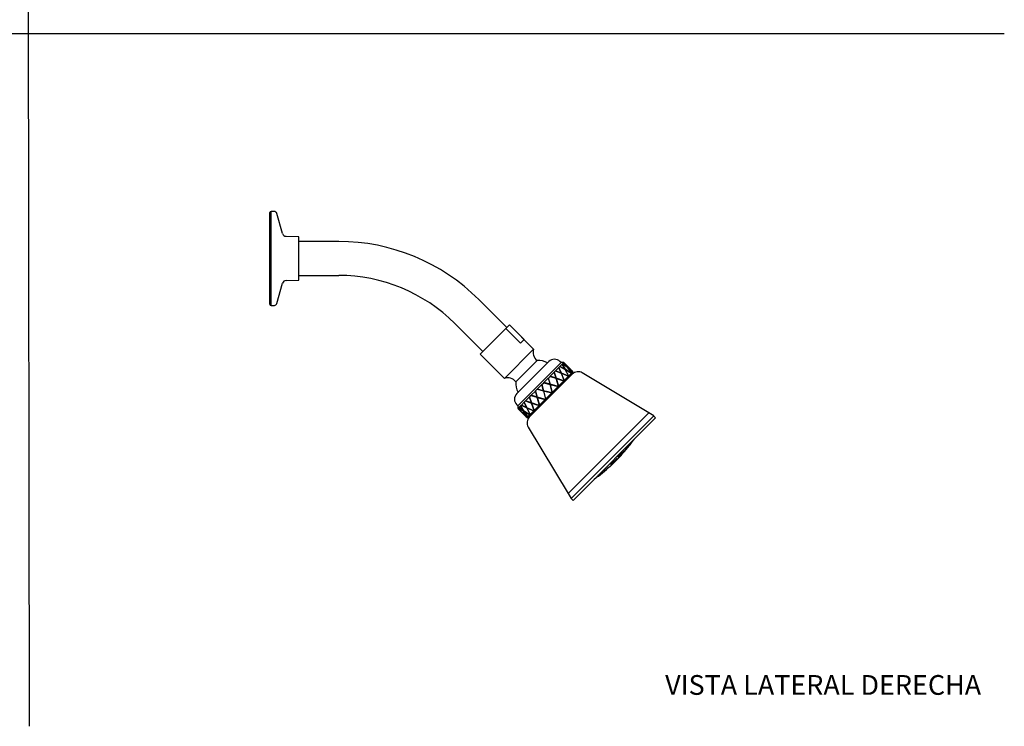
# Model space of a CAD drawing. Units: millimetres. Extents: x 0 to 594, y 0 to 421.
# Drawn here: x 295 to 594, y 0 to 214 of the extents above; entities that cross this region are included whole.
import ezdxf
from ezdxf.enums import TextEntityAlignment as Align
from ezdxf.lldxf.tags import DXFTag

# ---------------------------------------------------------------- set-up
doc = ezdxf.new("R2010")
doc.units = ezdxf.units.MM
for name, color, linetype in [('1-07-0001', 7, 'Continuous'), ('1-07-0002', 7, 'Continuous'), ('1-07-0041', 7, 'Continuous'), ('1-07-0042', 7, 'Continuous'), ('1-07-0072', 7, 'Continuous'), ('1-07-0143', 7, 'Continuous'), ('1-07-0144', 7, 'Continuous'), ('1-07-0201', 7, 'Continuous'), ('Default', 7, 'Continuous')]:
    doc.layers.add(name, color=color, linetype=linetype)
doc.styles.add('SEACAD_Arial', font='arial.ttf')
tags = doc.linetypes.add('HIDDEN2', pattern=[4.7625, 3.175, -1.5875]).pattern_tags.tags
tags[6:7] = [DXFTag(74, 4), DXFTag(75, 0), DXFTag(340, '0'), DXFTag(46, 0.0), DXFTag(50, 0.0), DXFTag(44, 0.0), DXFTag(45, 0.0)]
tags[4:5] = [DXFTag(74, 4), DXFTag(75, 0), DXFTag(340, '0'), DXFTag(46, 0.0), DXFTag(50, 0.0), DXFTag(44, 0.0), DXFTag(45, 0.0)]

# ---------------------------------------------------------------- blocks, each defined once
blk = doc.blocks.new('SE')
at = {"layer": '1-07-0001', "color": 7, "linetype": 'Continuous'}
for p, q in [((442.44, 120.52), (434.64, 112.73)), ((442.44, 120.52), (443.53, 121.62)), ((446.93, 116.03), (442.44, 120.52)), ((443.53, 121.62), (443.53, 121.62)), ((443.53, 121.62), (448.02, 117.13)), ((450.9, 114.25), (443.53, 121.62)), ((448.02, 117.13), (446.93, 116.03)), ((442.01, 105.36), (450.9, 114.25)), ((434.64, 112.73), (442.01, 105.36)), ((445.47, 104.33), (451.93, 110.79))]:
    blk.add_line(p, q, dxfattribs=at)
for centre, radius, start, end in [((453.92, 113.27), 3.17, 162.0032, 231.2587), ((452.15, 104.11), 6.69, 63.4593, 91.9127), ((442.99, 102.34), 3.18, 38.7413, 107.9968), ((452.15, 104.11), 6.69, 178.0873, 206.5407)]:
    blk.add_arc(centre, radius, start, end, dxfattribs=at)
at = {"layer": '1-07-0002', "color": 7, "linetype": 'Continuous'}
for p, q in [((455.52, 110.47), (445.79, 100.74)), ((459.23, 110.14), (446.12, 97.03)), ((457.13, 107.23), (457.55, 107.65)), ((457.54, 107.64), (457.57, 107.67)), ((457.55, 107.65), (457.58, 107.68)), ((457.55, 107.65), (459.3, 106.95)), ((459.27, 106.98), (457.57, 107.67)), ((457.58, 107.68), (458.54, 108.64)), ((459.28, 106.99), (457.58, 107.68)), ((458.53, 108.63), (458.55, 108.65)), ((458.54, 108.64), (458.56, 108.66)), ((458.54, 108.64), (459.28, 106.99)), ((459.3, 106.96), (458.55, 108.65)), ((458.56, 108.66), (458.87, 108.97)), ((459.32, 106.97), (458.56, 108.66)), ((458.86, 108.96), (458.88, 108.98)), ((458.87, 108.97), (458.89, 108.99)), ((458.87, 108.97), (460.46, 108.11)), ((460.42, 108.13), (458.88, 108.98)), ((458.89, 108.99), (459.54, 109.64)), ((460.44, 108.15), (458.89, 108.99)), ((459.23, 110.14), (458.9, 110.47)), ((460.04, 110.14), (459.23, 110.14)), ((460.46, 108.11), (459.53, 109.63)), ((459.54, 109.64), (459.55, 109.65)), ((459.54, 109.64), (460.44, 108.15)), ((459.55, 109.65), (459.73, 109.82)), ((460.47, 108.13), (459.55, 109.65)), ((459.73, 109.82), (459.74, 109.83)), ((459.73, 109.82), (461.13, 108.78)), ((459.74, 109.83), (460.01, 110.11)), ((461.1, 108.81), (459.74, 109.83)), ((460.01, 110.11), (460.04, 110.14)), ((460.01, 110.11), (461.1, 108.81)), ((460.01, 110.11), (460.01, 110.11)), ((461.13, 108.79), (460.01, 110.11)), ((460.04, 110.14), (460.23, 109.94)), ((460.27, 109.9), (460.04, 110.14)), ((460.18, 110), (460.04, 110.14)), ((462.26, 107.92), (460.24, 109.94)), ((460.42, 108.13), (460.44, 108.15)), ((460.46, 108.11), (460.47, 108.13)), ((462.39, 106.92), (460.46, 108.11)), ((460.46, 108.11), (461.53, 106.06)), ((462.41, 106.94), (460.47, 108.13)), ((460.48, 108.08), (460.49, 108.09)), ((461.54, 106.07), (460.48, 108.08)), ((461.55, 106.08), (460.49, 108.09)), ((460.49, 108.09), (462.4, 106.93)), ((461.08, 108.79), (461.1, 108.81)), ((461.11, 108.77), (461.13, 108.79)), ((462.81, 107.34), (461.13, 108.79)), ((461.13, 108.78), (462.44, 106.97)), ((461.14, 108.74), (461.16, 108.75)), ((462.45, 106.98), (461.16, 108.75)), ((461.16, 108.75), (462.81, 107.34)), ((462.25, 107.9), (462.82, 107.35)), ((462.82, 107.35), (462.31, 107.85)), ((462.82, 107.36), (462.32, 107.86)), ((462.82, 106.82), (449.44, 93.44)), ((453.99, 104.09), (455.34, 105.44)), ((455.34, 105.44), (455.37, 105.47)), ((455.34, 105.44), (455.37, 105.47)), ((455.34, 105.44), (455.87, 103.58)), ((455.37, 105.47), (455.87, 105.97)), ((455.91, 103.56), (455.37, 105.47)), ((455.91, 103.57), (455.37, 105.47)), ((455.86, 105.96), (455.89, 105.99)), ((455.87, 105.97), (455.9, 106)), ((455.87, 105.97), (457.73, 105.38)), ((457.7, 105.42), (455.89, 105.99)), ((455.9, 106), (457.11, 107.21)), ((457.71, 105.42), (455.9, 106)), ((457.1, 107.2), (457.12, 107.22)), ((457.11, 107.21), (457.13, 107.23)), ((457.11, 107.21), (457.71, 105.42)), ((457.75, 105.4), (457.12, 107.22)), ((457.75, 105.41), (457.13, 107.23)), ((457.7, 105.42), (457.71, 105.42)), ((457.73, 105.38), (458.45, 102.98)), ((457.75, 105.4), (457.75, 105.41)), ((460.09, 104.62), (457.75, 105.41)), ((460.08, 104.61), (457.75, 105.4)), ((457.76, 105.36), (457.77, 105.37)), ((458.47, 103), (457.76, 105.36)), ((458.48, 103.01), (457.77, 105.37)), ((457.77, 105.37), (460.07, 104.6)), ((459.27, 106.98), (459.28, 106.99)), ((459.3, 106.96), (459.32, 106.97)), ((461.46, 106), (459.3, 106.96)), ((459.3, 106.95), (460.16, 104.7)), ((461.48, 106.01), (459.32, 106.97)), ((459.32, 106.92), (459.33, 106.93)), ((460.18, 104.71), (459.32, 106.92)), ((460.19, 104.72), (459.33, 106.93)), ((459.33, 106.93), (461.46, 105.99)), ((460.09, 104.62), (460.16, 104.7)), ((460.15, 104.68), (460.18, 104.71)), ((460.16, 104.7), (460.19, 104.72)), ((460.19, 104.72), (461.46, 105.99)), ((461.44, 105.98), (461.46, 106)), ((461.46, 105.99), (461.48, 106.01)), ((461.48, 106.01), (461.53, 106.06)), ((461.52, 106.05), (461.54, 106.07)), ((461.53, 106.06), (461.55, 106.08)), ((461.59, 106.12), (462.4, 106.93)), ((462.4, 106.93), (462.41, 106.94)), ((462.41, 106.94), (462.44, 106.97)), ((462.44, 106.97), (462.45, 106.98)), ((462.54, 107.07), (462.81, 107.34)), ((462.81, 107.34), (462.82, 107.35)), ((462.81, 107.34), (462.81, 107.34)), ((462.82, 106.82), (462.82, 107.36)), ((462.82, 107.35), (462.82, 107.35)), ((451.46, 101.56), (451.98, 102.07)), ((451.98, 102.08), (452.01, 102.11)), ((451.98, 102.07), (452.01, 102.11)), ((451.98, 102.08), (453.91, 101.56)), ((451.98, 102.07), (453.91, 101.56)), ((452.01, 102.11), (453.4, 103.5)), ((453.9, 101.61), (452.01, 102.11)), ((453.4, 103.5), (453.43, 103.53)), ((453.4, 103.5), (453.43, 103.53)), ((453.4, 103.5), (453.9, 101.61)), ((453.43, 103.53), (453.96, 104.06)), ((453.66, 102.65), (453.43, 103.53)), ((453.94, 101.6), (453.43, 103.53)), ((453.63, 102.63), (453.9, 101.61)), ((453.95, 104.05), (453.99, 104.09)), ((453.96, 104.06), (453.99, 104.09)), ((453.96, 104.06), (455.88, 103.53)), ((455.87, 103.58), (453.99, 104.09)), ((455.87, 103.58), (453.99, 104.09)), ((455.87, 103.58), (455.87, 103.58)), ((455.88, 103.53), (456.52, 101.05)), ((455.91, 103.56), (455.91, 103.57)), ((458.36, 102.9), (455.91, 103.57)), ((458.36, 102.89), (455.91, 103.56)), ((456.55, 101.08), (455.92, 103.52)), ((456.56, 101.09), (455.92, 103.52)), ((455.92, 103.52), (455.92, 103.52)), ((455.92, 103.52), (458.33, 102.86)), ((456.56, 101.09), (458.33, 102.86)), ((458.33, 102.86), (458.36, 102.9)), ((458.33, 102.86), (458.36, 102.89)), ((458.36, 102.9), (458.45, 102.98)), ((458.44, 102.97), (458.47, 103)), ((458.45, 102.98), (458.48, 103.01)), ((458.48, 103.01), (460.07, 104.6)), ((460.06, 104.59), (460.08, 104.61)), ((460.07, 104.6), (460.09, 104.62)), ((448.46, 98.56), (449.59, 99.69)), ((449.59, 99.69), (449.62, 99.71)), ((449.59, 99.69), (450.2, 97.91)), ((449.6, 99.7), (449.63, 99.72)), ((449.6, 99.7), (450.21, 97.92)), ((449.62, 99.71), (450.08, 100.18)), ((450.24, 97.9), (449.62, 99.71)), ((450.08, 100.18), (450.12, 100.22)), ((450.08, 100.18), (451.97, 99.62)), ((450.09, 100.19), (450.13, 100.22)), ((450.09, 100.19), (451.97, 99.63)), ((450.12, 100.22), (451.43, 101.53)), ((451.95, 99.66), (450.12, 100.22)), ((451.43, 101.53), (451.46, 101.56)), ((451.43, 101.53), (451.46, 101.56)), ((451.43, 101.53), (451.96, 99.67)), ((451.43, 101.53), (451.95, 99.66)), ((452, 99.65), (451.46, 101.56)), ((451.96, 99.67), (451.95, 99.66)), ((451.97, 99.63), (452.68, 97.21)), ((451.97, 99.63), (451.97, 99.62)), ((451.97, 99.62), (452.67, 97.2)), ((454.46, 98.99), (452, 99.65)), ((452.01, 99.61), (454.43, 98.96)), ((452.7, 97.23), (452.01, 99.61)), ((452.01, 99.61), (452.01, 99.61)), ((452.01, 99.61), (454.42, 98.95)), ((452.7, 97.23), (454.42, 98.95)), ((453.9, 101.61), (453.9, 101.61)), ((453.91, 101.56), (454.55, 99.08)), ((453.91, 101.56), (453.91, 101.56)), ((453.91, 101.56), (454.54, 99.08)), ((456.43, 100.96), (453.94, 101.6)), ((453.95, 101.55), (454.97, 101.29)), ((454.58, 99.11), (453.95, 101.55)), ((453.95, 101.55), (453.95, 101.55)), ((453.95, 101.55), (456.4, 100.93)), ((454.42, 98.95), (454.46, 98.99)), ((454.43, 98.96), (454.46, 98.99)), ((454.46, 98.99), (454.54, 99.08)), ((454.54, 99.08), (454.58, 99.11)), ((454.55, 99.08), (454.58, 99.11)), ((454.58, 99.11), (456.4, 100.93)), ((456.43, 100.96), (454.92, 101.35)), ((456.4, 100.93), (456.43, 100.96)), ((456.4, 100.93), (456.43, 100.96)), ((456.43, 100.96), (456.52, 101.05)), ((456.52, 101.05), (456.56, 101.09)), ((456.52, 101.05), (456.55, 101.08)), ((445.79, 97.36), (446.12, 97.03)), ((446.12, 97.03), (446.12, 96.22)), ((446.12, 96.22), (446.12, 96.22)), ((446.12, 96.22), (446.26, 96.08)), ((446.19, 96.15), (447.37, 95.02)), ((446.24, 96.34), (446.25, 96.35)), ((446.24, 96.34), (447.34, 95.05)), ((446.25, 96.35), (446.37, 96.47)), ((447.37, 95.03), (446.25, 96.35)), ((447.34, 95.05), (446.26, 96.09)), ((446.32, 96.02), (448.35, 94)), ((446.37, 96.47), (446.38, 96.48)), ((446.37, 96.47), (447.82, 95.47)), ((446.38, 96.48), (446.89, 96.99)), ((447.8, 95.51), (446.38, 96.48)), ((446.39, 96.49), (447.84, 95.49)), ((446.89, 96.99), (446.9, 97)), ((446.89, 96.99), (447.8, 95.51)), ((446.9, 97), (447.16, 97.26)), ((446.9, 97), (447.81, 95.52)), ((447.83, 95.49), (446.9, 97)), ((447.16, 97.26), (447.18, 97.28)), ((447.16, 97.26), (448.79, 96.45)), ((447.18, 97.28), (448.03, 98.13)), ((447.18, 97.28), (447.2, 97.3)), ((447.18, 97.28), (448.81, 96.46)), ((448.77, 96.49), (447.18, 97.28)), ((448.03, 98.13), (448.06, 98.15)), ((448.03, 98.13), (448.77, 96.49)), ((448.05, 98.15), (448.07, 98.17)), ((448.05, 98.15), (448.79, 96.5)), ((448.06, 98.15), (448.44, 98.54)), ((448.81, 96.47), (448.06, 98.15)), ((448.44, 98.54), (448.46, 98.56)), ((448.44, 98.54), (450.21, 97.87)), ((448.45, 98.55), (448.48, 98.57)), ((448.45, 98.55), (450.23, 97.88)), ((450.2, 97.91), (448.46, 98.56)), ((448.79, 96.5), (448.77, 96.49)), ((448.81, 96.46), (448.79, 96.45)), ((448.79, 96.45), (449.84, 94.37)), ((450.99, 95.53), (448.81, 96.47)), ((448.81, 96.46), (449.85, 94.38)), ((448.84, 96.44), (448.83, 96.43)), ((449.85, 94.38), (448.83, 96.43)), ((448.83, 96.43), (450.97, 95.5)), ((448.84, 96.44), (450.98, 95.51)), ((450.21, 97.92), (450.2, 97.91)), ((450.23, 97.88), (450.21, 97.87)), ((450.21, 97.87), (451.06, 95.59)), ((450.23, 97.88), (451.07, 95.6)), ((452.59, 97.12), (450.24, 97.9)), ((450.26, 97.86), (450.25, 97.85)), ((451.08, 95.61), (450.25, 97.85)), ((450.25, 97.85), (452.56, 97.09)), ((450.26, 97.86), (452.57, 97.1)), ((451.08, 95.61), (452.56, 97.09)), ((452.56, 97.09), (452.59, 97.12)), ((452.57, 97.1), (452.6, 97.13)), ((452.59, 97.12), (452.67, 97.2)), ((452.67, 97.2), (452.7, 97.23)), ((452.68, 97.21), (452.71, 97.24)), ((449.08, 93.61), (447.37, 95.03)), ((447.37, 95.02), (448.2, 94.18)), ((448.2, 94.18), (447.4, 95)), ((447.4, 95), (449.07, 93.6)), ((447.81, 95.52), (447.8, 95.51)), ((447.84, 95.49), (447.82, 95.47)), ((447.82, 95.47), (449.1, 93.63)), ((449.79, 94.32), (447.83, 95.49)), ((447.87, 95.47), (447.85, 95.45)), ((449.11, 93.64), (447.85, 95.45)), ((447.85, 95.45), (449.77, 94.31)), ((447.87, 95.47), (449.79, 94.32)), ((448.4, 93.94), (448.91, 93.44)), ((448.91, 93.44), (448.92, 93.45)), ((448.91, 93.44), (449.44, 93.44)), ((449.07, 93.6), (449.08, 93.61)), ((449.08, 93.61), (449.1, 93.63)), ((449.1, 93.63), (449.11, 93.64)), ((449.11, 93.64), (449.74, 94.27)), ((449.77, 94.31), (449.79, 94.32)), ((449.79, 94.32), (449.84, 94.37)), ((449.79, 94.32), (449.81, 94.34)), ((449.84, 94.37), (449.85, 94.38)), ((449.85, 94.38), (450.97, 95.5)), ((449.85, 94.38), (449.87, 94.4)), ((450.97, 95.5), (450.99, 95.53)), ((450.98, 95.51), (451.01, 95.54)), ((450.99, 95.53), (451.06, 95.59)), ((451.06, 95.59), (451.08, 95.61)), ((451.07, 95.6), (451.1, 95.63))]:
    blk.add_line(p, q, dxfattribs=at)
for centre, start, end in [((457.21, 108.78), 45, 135), ((447.48, 99.05), 135, 225)]:
    blk.add_arc(centre, 2.39, start, end, dxfattribs=at)
at = {"layer": '1-07-0041', "color": 7, "linetype": 'Continuous'}
for p, q in [((478.71, 83.49), (478.88, 83.72)), ((478.94, 83.84), (478.77, 83.61)), ((478.86, 83.73), (478.96, 83.85)), ((478.86, 83.73), (478.88, 83.72)), ((478.88, 83.72), (479.25, 84.15)), ((479.05, 83.95), (478.94, 83.84)), ((478.95, 83.85), (478.97, 83.84)), ((479.14, 84.04), (478.97, 83.84)), ((478.97, 83.84), (479.05, 83.95)), ((479.25, 84.15), (479.14, 84.04)), ((475.66, 80.57), (476.23, 81.13)), ((476.24, 81.03), (475.67, 80.46)), ((475.91, 80.81), (475.85, 80.76)), ((475.85, 80.76), (475.87, 80.74)), ((475.85, 80.76), (475.86, 80.71)), ((476.23, 81.11), (475.87, 80.74)), ((475.87, 80.74), (475.88, 80.71)), ((475.88, 80.69), (476.24, 81.06)), ((476.01, 80.87), (476.18, 81.04)), ((476.17, 81.03), (476.19, 81.02)), ((476.21, 81.12), (476.23, 81.11)), ((476.22, 81.05), (476.24, 81.03)), ((476.23, 81.13), (476.23, 81.11)), ((476.24, 81.06), (476.24, 81.03)), ((476.75, 81.57), (476.49, 81.31)), ((477, 81.79), (476.51, 81.3)), ((476.51, 81.3), (476.67, 81.57)), ((476.67, 81.57), (476.86, 81.77)), ((476.8, 81.71), (476.73, 81.58)), ((476.73, 81.58), (476.75, 81.57)), ((476.75, 81.57), (477.04, 81.86)), ((476.86, 81.77), (476.75, 81.57)), ((476.98, 81.81), (477, 81.79)), ((477.04, 81.86), (477, 81.79)), ((477.39, 82.18), (477.53, 82.43)), ((477.58, 82.37), (477.39, 82.18)), ((477.57, 82.39), (477.43, 82.25)), ((477.53, 82.43), (477.7, 82.61)), ((477.62, 82.46), (477.57, 82.39)), ((477.57, 82.39), (477.58, 82.37)), ((478.07, 82.97), (477.58, 82.37)), ((477.64, 82.55), (477.61, 82.48)), ((477.61, 82.48), (477.63, 82.46)), ((477.63, 82.46), (477.9, 82.8)), ((477.7, 82.61), (477.63, 82.46)), ((477.9, 82.8), (477.84, 82.73)), ((477.9, 82.8), (478.07, 82.97)), ((477.91, 82.7), (478.35, 83.26)), ((478.3, 83.08), (477.91, 82.7)), ((478.17, 82.99), (478.05, 82.87)), ((478.36, 83.26), (478.15, 83.01)), ((478.15, 83.01), (478.17, 82.99)), ((478.17, 82.99), (478.41, 83.23)), ((478.23, 83.05), (478.17, 82.99)), ((478.38, 83.25), (478.23, 83.05)), ((478.28, 83.1), (478.3, 83.08)), ((478.41, 83.23), (478.3, 83.08)), ((478.35, 83.26), (478.74, 83.64)), ((478.39, 83.3), (478.36, 83.26)), ((478.36, 83.26), (478.38, 83.25)), ((478.62, 83.49), (478.38, 83.25)), ((478.77, 83.61), (478.4, 83.18)), ((478.4, 83.18), (478.51, 83.29)), ((478.52, 83.37), (478.41, 83.26)), ((478.42, 83.27), (478.43, 83.26)), ((478.51, 83.29), (478.68, 83.49)), ((478.68, 83.49), (478.6, 83.38)), ((478.6, 83.38), (478.71, 83.49)), ((478.74, 83.64), (478.62, 83.49)), ((478.69, 83.51), (478.71, 83.49)), ((474.66, 79.56), (474.86, 79.77)), ((474.84, 79.63), (474.66, 79.56)), ((474.83, 79.65), (474.7, 79.6)), ((475.03, 79.85), (474.83, 79.65)), ((474.83, 79.65), (474.84, 79.63)), ((475.05, 79.83), (474.84, 79.63)), ((474.86, 79.77), (474.93, 79.79)), ((474.93, 79.79), (475.14, 79.99)), ((474.96, 79.82), (474.98, 79.81)), ((475.19, 80.01), (474.98, 79.81)), ((474.98, 79.81), (475.05, 79.83)), ((475.07, 79.97), (475.27, 80.17)), ((475.14, 79.99), (475.07, 79.97)), ((475.12, 80.01), (475.1, 80)), ((475.12, 80.01), (475.14, 79.99)), ((475.23, 80.05), (475.17, 80.03)), ((475.17, 80.03), (475.19, 80.01)), ((475.25, 80.03), (475.19, 80.01)), ((475.44, 80.26), (475.23, 80.05)), ((475.23, 80.05), (475.25, 80.03)), ((475.45, 80.24), (475.25, 80.03)), ((475.27, 80.17), (475.45, 80.24)), ((475.87, 80.7), (475.66, 80.48)), ((475.67, 80.46), (475.66, 80.57)), ((475.86, 80.71), (475.88, 80.69)), ((475.88, 80.71), (475.88, 80.69)), ((475.88, 80.71), (475.88, 80.71))]:
    blk.add_line(p, q, dxfattribs=at)
for centre, radius, start, end in [((435.81, 120.45), 56.64, 317.3407, 323.4433), ((435.81, 120.45), 56.64, 323.4433, 323.7648), ((436.24, 120.49), 56.16, 314.8872, 315.3345), ((436.05, 120.47), 56.38, 318.4229, 318.7035), ((460.37, 101.01), 25.32, 314.8363, 315.5026), ((435.81, 120.45), 56.64, 306.2352, 312.6593)]:
    blk.add_arc(centre, radius, start, end, dxfattribs=at)
for points, knots in [([(479.06, 84.06), (479.08, 84.08), (479.11, 84.11), (479.13, 84.14), (479.15, 84.16), (479.17, 84.19), (479.19, 84.21), (479.21, 84.24), (479.22, 84.26), (479.23, 84.27), (479.24, 84.29), (479.25, 84.3), (479.26, 84.31), (479.26, 84.32), (479.26, 84.33), (479.26, 84.33), (479.26, 84.33), (479.25, 84.32), (479.24, 84.32), (479.23, 84.31), (479.22, 84.29), (479.2, 84.28), (479.18, 84.26), (479.17, 84.24), (479.14, 84.22), (479.12, 84.2), (479.1, 84.17), (479.08, 84.15), (479.06, 84.12), (479.03, 84.09), (479.01, 84.07), (478.99, 84.04), (478.97, 84.01), (478.95, 83.99), (478.93, 83.96), (478.91, 83.94), (478.9, 83.92), (478.89, 83.9), (478.88, 83.89), (478.87, 83.87), (478.86, 83.86), (478.86, 83.85), (478.86, 83.85), (478.86, 83.85), (478.86, 83.85), (478.87, 83.86), (478.88, 83.86), (478.89, 83.87), (478.91, 83.89), (478.92, 83.9), (478.94, 83.92), (478.96, 83.94), (478.98, 83.96), (479, 83.98), (479.02, 84.01), (479.03, 84.02), (479.05, 84.04), (479.06, 84.06)], [0, 0, 0, 0, 0.053969, 0.053969, 0.053969, 0.107924, 0.107924, 0.107924, 0.162061, 0.162061, 0.162061, 0.216261, 0.216261, 0.216261, 0.270305, 0.270305, 0.270305, 0.324043, 0.324043, 0.324043, 0.377461, 0.377461, 0.377461, 0.430687, 0.430687, 0.430687, 0.48393, 0.48393, 0.48393, 0.53739, 0.53739, 0.53739, 0.591174, 0.591174, 0.591174, 0.645249, 0.645249, 0.645249, 0.699454, 0.699454, 0.699454, 0.753567, 0.753567, 0.753567, 0.807408, 0.807408, 0.807408, 0.860918, 0.860918, 0.860918, 0.914183, 0.914183, 0.914183, 0.967398, 0.967398, 0.967398, 1, 1, 1, 1]), ([(479.34, 84.7), (479.34, 84.69), (479.35, 84.7), (479.36, 84.7), (479.37, 84.71), (479.38, 84.72), (479.4, 84.73), (479.41, 84.75), (479.43, 84.77), (479.45, 84.79), (479.47, 84.81), (479.49, 84.84), (479.51, 84.86), (479.53, 84.88), (479.54, 84.89), (479.55, 84.91)], [0.7560014, 0.7560014, 0.7560014, 0.7560014, 0.8087111, 0.8087111, 0.8087111, 0.8621885, 0.8621885, 0.8621885, 0.9151855, 0.9151855, 0.9151855, 0.9680154, 0.9680154, 0.9680154, 1, 1, 1, 1]), ([(479.55, 84.91), (479.58, 84.94), (479.6, 84.96), (479.62, 84.99), (479.64, 85.02), (479.66, 85.04), (479.67, 85.07), (479.69, 85.09), (479.7, 85.11), (479.71, 85.13), (479.72, 85.15), (479.73, 85.16), (479.73, 85.17), (479.73, 85.18), (479.73, 85.18), (479.73, 85.18)], [0, 0, 0, 0, 0.0540595, 0.0540595, 0.0540595, 0.1080939, 0.1080939, 0.1080939, 0.1624882, 0.1624882, 0.1624882, 0.2170784, 0.2170784, 0.2170784, 0.2560395, 0.2560395, 0.2560395, 0.2560395]), ([(480.23, 85.31), (480.23, 85.31), (480.23, 85.31), (480.23, 85.31), (480.22, 85.3), (480.22, 85.29), (480.21, 85.28), (480.2, 85.27), (480.18, 85.25), (480.17, 85.23), (480.15, 85.21), (480.13, 85.19), (480.11, 85.16), (480.09, 85.14), (480.07, 85.11), (480.05, 85.08), (480.02, 85.06), (480, 85.03), (479.98, 85), (479.96, 84.98), (479.94, 84.95), (479.92, 84.93), (479.9, 84.9), (479.89, 84.88), (479.88, 84.87), (479.86, 84.85), (479.85, 84.84), (479.85, 84.83), (479.84, 84.82), (479.84, 84.82), (479.84, 84.82), (479.84, 84.82), (479.85, 84.83), (479.86, 84.84), (479.86, 84.85), (479.88, 84.86), (479.89, 84.88), (479.9, 84.89), (479.91, 84.9), (479.92, 84.91)], [0.3526749, 0.3526749, 0.3526749, 0.3526749, 0.377461, 0.377461, 0.377461, 0.4306866, 0.4306866, 0.4306866, 0.4839296, 0.4839296, 0.4839296, 0.5373901, 0.5373901, 0.5373901, 0.5911744, 0.5911744, 0.5911744, 0.6452494, 0.6452494, 0.6452494, 0.6994538, 0.6994538, 0.6994538, 0.753567, 0.753567, 0.753567, 0.8074082, 0.8074082, 0.8074082, 0.8609178, 0.8609178, 0.8609178, 0.9141834, 0.9141834, 0.9141834, 0.9673977, 0.9673977, 0.9673977, 1, 1, 1, 1]), ([(479.92, 84.91), (479.94, 84.94), (479.96, 84.96), (479.98, 84.99), (480, 85.01), (480.02, 85.04), (480.04, 85.07), (480.07, 85.1), (480.09, 85.12), (480.11, 85.15), (480.13, 85.18), (480.15, 85.2), (480.17, 85.22), (480.18, 85.24), (480.2, 85.26), (480.21, 85.27), (480.22, 85.29), (480.22, 85.3), (480.23, 85.3)], [0, 0, 0, 0, 0.0539686, 0.0539686, 0.0539686, 0.1079242, 0.1079242, 0.1079242, 0.1620609, 0.1620609, 0.1620609, 0.216261, 0.216261, 0.216261, 0.2703053, 0.2703053, 0.2703053, 0.3240432, 0.3240432, 0.3240432, 0.3240432]), ([(480.72, 86.06), (480.72, 86.06), (480.73, 86.07), (480.75, 86.09), (480.76, 86.1), (480.78, 86.12), (480.79, 86.14), (480.8, 86.15), (480.81, 86.17), (480.83, 86.18)], [0.8621885, 0.8621885, 0.8621885, 0.8621885, 0.9151855, 0.9151855, 0.9151855, 0.9680154, 0.9680154, 0.9680154, 1, 1, 1, 1]), ([(480.83, 86.18), (480.85, 86.21), (480.87, 86.23), (480.89, 86.26), (480.91, 86.29), (480.93, 86.32), (480.95, 86.35), (480.97, 86.37), (480.99, 86.4), (481.01, 86.43), (481.03, 86.45), (481.04, 86.47), (481.06, 86.49), (481.07, 86.51), (481.08, 86.53), (481.08, 86.54)], [0, 0, 0, 0, 0.0540595, 0.0540595, 0.0540595, 0.1080939, 0.1080939, 0.1080939, 0.1624882, 0.1624882, 0.1624882, 0.2170784, 0.2170784, 0.2170784, 0.2714715, 0.2714715, 0.2714715, 0.2714715]), ([(477.11, 82.11), (477.13, 82.13), (477.15, 82.16), (477.17, 82.17), (477.18, 82.19), (477.19, 82.21), (477.2, 82.22), (477.2, 82.23), (477.21, 82.24), (477.21, 82.25), (477.2, 82.25), (477.2, 82.25), (477.19, 82.25), (477.18, 82.24), (477.17, 82.23), (477.15, 82.22), (477.14, 82.21), (477.12, 82.19), (477.09, 82.17), (477.07, 82.15), (477.05, 82.13), (477.03, 82.1), (477, 82.08), (476.98, 82.05), (476.96, 82.03), (476.93, 82), (476.91, 81.98), (476.89, 81.95), (476.87, 81.93), (476.85, 81.91), (476.83, 81.89), (476.82, 81.86), (476.8, 81.85), (476.79, 81.83), (476.79, 81.82), (476.78, 81.81), (476.78, 81.8), (476.78, 81.79), (476.78, 81.79), (476.79, 81.79), (476.79, 81.79), (476.81, 81.8), (476.82, 81.81), (476.83, 81.82), (476.85, 81.84), (476.87, 81.85), (476.89, 81.87), (476.91, 81.89), (476.94, 81.92), (476.96, 81.94), (476.98, 81.96), (477.01, 81.99), (477.03, 82.01), (477.05, 82.04), (477.08, 82.06), (477.09, 82.08), (477.1, 82.09), (477.11, 82.11)], [0, 0, 0, 0, 0.053969, 0.053969, 0.053969, 0.107924, 0.107924, 0.107924, 0.162061, 0.162061, 0.162061, 0.216261, 0.216261, 0.216261, 0.270305, 0.270305, 0.270305, 0.324043, 0.324043, 0.324043, 0.377461, 0.377461, 0.377461, 0.430687, 0.430687, 0.430687, 0.48393, 0.48393, 0.48393, 0.53739, 0.53739, 0.53739, 0.591174, 0.591174, 0.591174, 0.645249, 0.645249, 0.645249, 0.699454, 0.699454, 0.699454, 0.753567, 0.753567, 0.753567, 0.807408, 0.807408, 0.807408, 0.860918, 0.860918, 0.860918, 0.914183, 0.914183, 0.914183, 0.967398, 0.967398, 0.967398, 1, 1, 1, 1]), ([(477.25, 82.64), (477.25, 82.63), (477.26, 82.63), (477.26, 82.63), (477.26, 82.63), (477.27, 82.64), (477.28, 82.64), (477.3, 82.65), (477.31, 82.66), (477.33, 82.68), (477.35, 82.69), (477.37, 82.71), (477.39, 82.73), (477.42, 82.75), (477.44, 82.78), (477.46, 82.8), (477.49, 82.83), (477.51, 82.85), (477.53, 82.88), (477.54, 82.89), (477.56, 82.91), (477.57, 82.93)], [0.6893058, 0.6893058, 0.6893058, 0.6893058, 0.7001537, 0.7001537, 0.7001537, 0.754647, 0.754647, 0.754647, 0.8087111, 0.8087111, 0.8087111, 0.8621885, 0.8621885, 0.8621885, 0.9151855, 0.9151855, 0.9151855, 0.9680154, 0.9680154, 0.9680154, 1, 1, 1, 1]), ([(477.57, 82.93), (477.59, 82.95), (477.61, 82.98), (477.62, 83), (477.64, 83.02), (477.65, 83.04), (477.66, 83.05), (477.67, 83.07), (477.67, 83.08), (477.67, 83.09), (477.67, 83.09), (477.67, 83.1), (477.67, 83.1)], [0, 0, 0, 0, 0.0540595, 0.0540595, 0.0540595, 0.1080939, 0.1080939, 0.1080939, 0.1624882, 0.1624882, 0.1624882, 0.1890752, 0.1890752, 0.1890752, 0.1890752]), ([(478.17, 82.89), (478.16, 82.89), (478.16, 82.89), (478.16, 82.89), (478.15, 82.88), (478.14, 82.87), (478.12, 82.86), (478.11, 82.84), (478.09, 82.82), (478.07, 82.8), (478.05, 82.78), (478.03, 82.76), (478.01, 82.74), (477.99, 82.71), (477.96, 82.68), (477.94, 82.66), (477.92, 82.63), (477.89, 82.61), (477.87, 82.58), (477.85, 82.56), (477.83, 82.53), (477.81, 82.51), (477.8, 82.49), (477.78, 82.48), (477.77, 82.46), (477.76, 82.45), (477.75, 82.44), (477.75, 82.43), (477.75, 82.43), (477.75, 82.43), (477.75, 82.43)], [0.2796864, 0.2796864, 0.2796864, 0.2796864, 0.3228538, 0.3228538, 0.3228538, 0.3764658, 0.3764658, 0.3764658, 0.4300068, 0.4300068, 0.4300068, 0.4835481, 0.4835481, 0.4835481, 0.5371611, 0.5371611, 0.5371611, 0.5908857, 0.5908857, 0.5908857, 0.644713, 0.644713, 0.644713, 0.6985895, 0.6985895, 0.6985895, 0.7524394, 0.7524394, 0.7524394, 0.7799085, 0.7799085, 0.7799085, 0.7799085]), ([(477.75, 82.43), (477.76, 82.43), (477.77, 82.44), (477.78, 82.45), (477.79, 82.47), (477.81, 82.48), (477.82, 82.5), (477.84, 82.52), (477.86, 82.54), (477.88, 82.57), (477.9, 82.58), (477.91, 82.6), (477.93, 82.61)], [0.8061987, 0.8061987, 0.8061987, 0.8061987, 0.8598434, 0.8598434, 0.8598434, 0.9133998, 0.9133998, 0.9133998, 0.9669329, 0.9669329, 0.9669329, 1, 1, 1, 1]), ([(477.93, 82.61), (477.95, 82.64), (477.97, 82.66), (478, 82.69), (478.02, 82.71), (478.04, 82.74), (478.06, 82.76), (478.08, 82.79), (478.1, 82.81), (478.12, 82.83), (478.13, 82.85), (478.14, 82.86), (478.15, 82.87), (478.16, 82.88), (478.16, 82.89), (478.17, 82.89)], [0, 0, 0, 0, 0.0537904, 0.0537904, 0.0537904, 0.1075761, 0.1075761, 0.1075761, 0.1614261, 0.1614261, 0.1614261, 0.2153026, 0.2153026, 0.2153026, 0.2691298, 0.2691298, 0.2691298, 0.2691298]), ([(472.45, 77.88), (472.45, 77.88), (472.45, 77.88), (472.46, 77.88), (472.47, 77.88), (472.48, 77.89), (472.5, 77.9), (472.52, 77.91), (472.54, 77.92), (472.56, 77.94), (472.58, 77.95), (472.61, 77.97), (472.63, 77.99), (472.66, 78.01), (472.69, 78.04), (472.71, 78.06), (472.74, 78.08), (472.77, 78.11), (472.79, 78.13), (472.81, 78.15), (472.84, 78.17), (472.85, 78.19), (472.87, 78.21), (472.89, 78.23), (472.9, 78.24), (472.9, 78.25), (472.91, 78.26), (472.91, 78.27)], [0.5551099, 0.5551099, 0.5551099, 0.5551099, 0.5913176, 0.5913176, 0.5913176, 0.6455833, 0.6455833, 0.6455833, 0.7001537, 0.7001537, 0.7001537, 0.754647, 0.754647, 0.754647, 0.8087111, 0.8087111, 0.8087111, 0.8621885, 0.8621885, 0.8621885, 0.9151855, 0.9151855, 0.9151855, 0.9680154, 0.9680154, 0.9680154, 1, 1, 1, 1]), ([(472.91, 78.27), (472.92, 78.28), (472.92, 78.29), (472.92, 78.29), (472.92, 78.29), (472.92, 78.29), (472.92, 78.29)], [0, 0, 0, 0, 0.05405952, 0.05405952, 0.05405952, 0.05507173, 0.05507173, 0.05507173, 0.05507173]), ([(473.64, 78.33), (473.63, 78.32), (473.62, 78.31), (473.6, 78.3), (473.59, 78.28), (473.57, 78.26), (473.54, 78.24), (473.52, 78.23), (473.5, 78.2), (473.47, 78.18), (473.44, 78.16), (473.42, 78.13), (473.39, 78.11), (473.37, 78.09), (473.34, 78.07), (473.32, 78.04), (473.29, 78.02), (473.27, 78), (473.25, 77.99), (473.24, 77.97), (473.22, 77.96), (473.21, 77.95), (473.2, 77.93), (473.19, 77.93), (473.19, 77.92), (473.19, 77.92), (473.19, 77.92), (473.19, 77.92)], [0, 0, 0, 0, 0.0537904, 0.0537904, 0.0537904, 0.1075761, 0.1075761, 0.1075761, 0.1614261, 0.1614261, 0.1614261, 0.2153026, 0.2153026, 0.2153026, 0.2691298, 0.2691298, 0.2691298, 0.3228538, 0.3228538, 0.3228538, 0.3764658, 0.3764658, 0.3764658, 0.4300068, 0.4300068, 0.4300068, 0.4462612, 0.4462612, 0.4462612, 0.4462612]), ([(473.2, 77.93), (473.21, 77.93), (473.22, 77.94), (473.23, 77.95), (473.25, 77.96), (473.27, 77.98), (473.29, 78), (473.31, 78.02), (473.33, 78.04), (473.36, 78.06), (473.38, 78.08), (473.41, 78.1), (473.43, 78.13), (473.46, 78.15), (473.49, 78.17), (473.51, 78.2), (473.54, 78.22), (473.56, 78.24), (473.58, 78.26), (473.6, 78.27), (473.61, 78.29), (473.63, 78.3), (473.64, 78.32), (473.65, 78.33), (473.65, 78.33)], [0.4835481, 0.4835481, 0.4835481, 0.4835481, 0.5371611, 0.5371611, 0.5371611, 0.5908857, 0.5908857, 0.5908857, 0.644713, 0.644713, 0.644713, 0.6985895, 0.6985895, 0.6985895, 0.7524394, 0.7524394, 0.7524394, 0.8061987, 0.8061987, 0.8061987, 0.8598434, 0.8598434, 0.8598434, 0.9133998, 0.9133998, 0.9133998, 0.9133998]), ([(473.66, 78.34), (473.66, 78.34), (473.66, 78.34), (473.66, 78.34), (473.65, 78.33), (473.65, 78.33), (473.64, 78.33)], [0.94652974, 0.94652974, 0.94652974, 0.94652974, 0.96693287, 0.96693287, 0.96693287, 1, 1, 1, 1]), ([(474.71, 79.73), (474.71, 79.73), (474.71, 79.73), (474.71, 79.73), (474.7, 79.73), (474.69, 79.72), (474.67, 79.71), (474.66, 79.7), (474.64, 79.69), (474.62, 79.67), (474.6, 79.66), (474.57, 79.64), (474.55, 79.62), (474.52, 79.59), (474.5, 79.57), (474.47, 79.55), (474.45, 79.52), (474.42, 79.5), (474.4, 79.48), (474.37, 79.45), (474.35, 79.43), (474.33, 79.41), (474.32, 79.39), (474.3, 79.37), (474.29, 79.35), (474.27, 79.34), (474.27, 79.32), (474.26, 79.32), (474.26, 79.31), (474.26, 79.3), (474.26, 79.3), (474.27, 79.3), (474.28, 79.3), (474.29, 79.31), (474.3, 79.32), (474.32, 79.33), (474.34, 79.34), (474.36, 79.36), (474.38, 79.38), (474.4, 79.4), (474.43, 79.42), (474.45, 79.44), (474.48, 79.46), (474.5, 79.48), (474.53, 79.51), (474.55, 79.53), (474.58, 79.56), (474.6, 79.58), (474.62, 79.6), (474.64, 79.62), (474.66, 79.65), (474.67, 79.66), (474.68, 79.67), (474.69, 79.68), (474.7, 79.69)], [0.079674, 0.079674, 0.079674, 0.079674, 0.1079242, 0.1079242, 0.1079242, 0.1620609, 0.1620609, 0.1620609, 0.216261, 0.216261, 0.216261, 0.2703053, 0.2703053, 0.2703053, 0.3240432, 0.3240432, 0.3240432, 0.377461, 0.377461, 0.377461, 0.4306866, 0.4306866, 0.4306866, 0.4839296, 0.4839296, 0.4839296, 0.5373901, 0.5373901, 0.5373901, 0.5911744, 0.5911744, 0.5911744, 0.6452494, 0.6452494, 0.6452494, 0.6994538, 0.6994538, 0.6994538, 0.753567, 0.753567, 0.753567, 0.8074082, 0.8074082, 0.8074082, 0.8609178, 0.8609178, 0.8609178, 0.9141834, 0.9141834, 0.9141834, 0.9673977, 0.9673977, 0.9673977, 1, 1, 1, 1]), ([(474.82, 80.22), (474.82, 80.22), (474.82, 80.22), (474.82, 80.22), (474.83, 80.22), (474.84, 80.23), (474.86, 80.23), (474.87, 80.24), (474.89, 80.26), (474.91, 80.27), (474.93, 80.29), (474.96, 80.31), (474.98, 80.33), (475.01, 80.35), (475.03, 80.37), (475.06, 80.4), (475.08, 80.42), (475.11, 80.44), (475.13, 80.47), (475.15, 80.49), (475.17, 80.52), (475.19, 80.54), (475.2, 80.55), (475.21, 80.57), (475.22, 80.58)], [0.6222115, 0.6222115, 0.6222115, 0.6222115, 0.6455833, 0.6455833, 0.6455833, 0.7001537, 0.7001537, 0.7001537, 0.754647, 0.754647, 0.754647, 0.8087111, 0.8087111, 0.8087111, 0.8621885, 0.8621885, 0.8621885, 0.9151855, 0.9151855, 0.9151855, 0.9680154, 0.9680154, 0.9680154, 1, 1, 1, 1]), ([(475.22, 80.58), (475.24, 80.6), (475.25, 80.61), (475.25, 80.63), (475.26, 80.64), (475.26, 80.65), (475.26, 80.66), (475.26, 80.66), (475.26, 80.66), (475.26, 80.66)], [0, 0, 0, 0, 0.0540595, 0.0540595, 0.0540595, 0.1080939, 0.1080939, 0.1080939, 0.1219555, 0.1219555, 0.1219555, 0.1219555]), ([(475.78, 80.47), (475.8, 80.48), (475.81, 80.5), (475.82, 80.51), (475.82, 80.52), (475.83, 80.52), (475.83, 80.53), (475.82, 80.53), (475.82, 80.53), (475.81, 80.52), (475.8, 80.52), (475.79, 80.51), (475.77, 80.49), (475.76, 80.48), (475.74, 80.46), (475.72, 80.44), (475.69, 80.42), (475.67, 80.4), (475.65, 80.38), (475.62, 80.35), (475.6, 80.33), (475.57, 80.3), (475.55, 80.28), (475.52, 80.26), (475.5, 80.23), (475.48, 80.21), (475.46, 80.19), (475.44, 80.17), (475.43, 80.15), (475.41, 80.13), (475.4, 80.12), (475.39, 80.11), (475.39, 80.1), (475.38, 80.09), (475.38, 80.09), (475.38, 80.09), (475.38, 80.09)], [0, 0, 0, 0, 0.0537904, 0.0537904, 0.0537904, 0.1075761, 0.1075761, 0.1075761, 0.1614261, 0.1614261, 0.1614261, 0.2153026, 0.2153026, 0.2153026, 0.2691298, 0.2691298, 0.2691298, 0.3228538, 0.3228538, 0.3228538, 0.3764658, 0.3764658, 0.3764658, 0.4300068, 0.4300068, 0.4300068, 0.4835481, 0.4835481, 0.4835481, 0.5371611, 0.5371611, 0.5371611, 0.5908857, 0.5908857, 0.5908857, 0.6130592, 0.6130592, 0.6130592, 0.6130592]), ([(475.39, 80.09), (475.4, 80.09), (475.41, 80.1), (475.42, 80.11), (475.44, 80.12), (475.45, 80.14), (475.47, 80.16), (475.49, 80.18), (475.52, 80.2), (475.54, 80.22), (475.56, 80.24), (475.59, 80.27), (475.61, 80.29), (475.64, 80.31), (475.66, 80.34), (475.69, 80.36), (475.71, 80.39), (475.73, 80.41), (475.75, 80.43), (475.76, 80.44), (475.77, 80.46), (475.78, 80.47)], [0.644713, 0.644713, 0.644713, 0.644713, 0.6985895, 0.6985895, 0.6985895, 0.7524394, 0.7524394, 0.7524394, 0.8061987, 0.8061987, 0.8061987, 0.8598434, 0.8598434, 0.8598434, 0.9133998, 0.9133998, 0.9133998, 0.9669329, 0.9669329, 0.9669329, 1, 1, 1, 1]), ([(469.47, 74.93), (469.47, 74.93), (469.48, 74.94), (469.49, 74.94), (469.5, 74.95), (469.52, 74.96), (469.53, 74.98), (469.55, 74.99), (469.58, 75), (469.6, 75.02), (469.63, 75.04), (469.66, 75.06), (469.68, 75.08), (469.71, 75.1), (469.74, 75.12), (469.77, 75.15), (469.8, 75.17), (469.82, 75.19), (469.85, 75.21), (469.87, 75.23), (469.89, 75.24), (469.91, 75.26), (469.93, 75.27), (469.94, 75.28), (469.95, 75.29), (469.96, 75.3), (469.97, 75.31), (469.97, 75.31), (469.97, 75.31), (469.97, 75.31), (469.96, 75.3), (469.95, 75.3), (469.94, 75.3), (469.94, 75.29)], [0.4315688, 0.4315688, 0.4315688, 0.4315688, 0.4844241, 0.4844241, 0.4844241, 0.5375972, 0.5375972, 0.5375972, 0.5913176, 0.5913176, 0.5913176, 0.6455833, 0.6455833, 0.6455833, 0.7001537, 0.7001537, 0.7001537, 0.754647, 0.754647, 0.754647, 0.8087111, 0.8087111, 0.8087111, 0.8621885, 0.8621885, 0.8621885, 0.9151855, 0.9151855, 0.9151855, 0.9680154, 0.9680154, 0.9680154, 1, 1, 1, 1]), ([(470.55, 76.01), (470.56, 76.01), (470.56, 76.01), (470.57, 76.01), (470.58, 76.02), (470.6, 76.02), (470.61, 76.04), (470.63, 76.05), (470.66, 76.06), (470.68, 76.08), (470.7, 76.1), (470.73, 76.12), (470.76, 76.14), (470.79, 76.16), (470.82, 76.18), (470.84, 76.2), (470.87, 76.22), (470.9, 76.25), (470.92, 76.27), (470.95, 76.29), (470.97, 76.31), (470.99, 76.32), (471, 76.34), (471.02, 76.36), (471.03, 76.37), (471.04, 76.38), (471.04, 76.39), (471.05, 76.39), (471.05, 76.4), (471.05, 76.4), (471.04, 76.4)], [0.488389, 0.488389, 0.488389, 0.488389, 0.5375972, 0.5375972, 0.5375972, 0.5913176, 0.5913176, 0.5913176, 0.6455833, 0.6455833, 0.6455833, 0.7001537, 0.7001537, 0.7001537, 0.754647, 0.754647, 0.754647, 0.8087111, 0.8087111, 0.8087111, 0.8621885, 0.8621885, 0.8621885, 0.9151855, 0.9151855, 0.9151855, 0.9680154, 0.9680154, 0.9680154, 1, 1, 1, 1]), ([(471.43, 76.42), (471.41, 76.41), (471.39, 76.39), (471.37, 76.37), (471.34, 76.36), (471.32, 76.34), (471.29, 76.31), (471.26, 76.29), (471.24, 76.27), (471.21, 76.25), (471.18, 76.23), (471.15, 76.2), (471.13, 76.18), (471.1, 76.16), (471.08, 76.15), (471.06, 76.13), (471.04, 76.11), (471.03, 76.1), (471.01, 76.09), (471, 76.08), (470.99, 76.07), (470.99, 76.07), (470.99, 76.07), (470.99, 76.07), (470.99, 76.07)], [0, 0, 0, 0, 0.0539686, 0.0539686, 0.0539686, 0.1079242, 0.1079242, 0.1079242, 0.1620609, 0.1620609, 0.1620609, 0.216261, 0.216261, 0.216261, 0.2703053, 0.2703053, 0.2703053, 0.3240432, 0.3240432, 0.3240432, 0.377461, 0.377461, 0.377461, 0.3979157, 0.3979157, 0.3979157, 0.3979157]), ([(471, 76.07), (471, 76.07), (471.01, 76.08), (471.03, 76.09), (471.04, 76.1), (471.06, 76.12), (471.08, 76.13), (471.1, 76.15), (471.13, 76.17), (471.15, 76.19), (471.18, 76.21), (471.21, 76.23), (471.23, 76.25), (471.26, 76.28), (471.29, 76.3), (471.31, 76.32), (471.34, 76.34), (471.37, 76.36), (471.39, 76.38), (471.41, 76.4), (471.43, 76.41), (471.44, 76.42), (471.46, 76.44), (471.47, 76.45), (471.47, 76.45)], [0.4306866, 0.4306866, 0.4306866, 0.4306866, 0.4839296, 0.4839296, 0.4839296, 0.5373901, 0.5373901, 0.5373901, 0.5911744, 0.5911744, 0.5911744, 0.6452494, 0.6452494, 0.6452494, 0.6994538, 0.6994538, 0.6994538, 0.753567, 0.753567, 0.753567, 0.8074082, 0.8074082, 0.8074082, 0.8609178, 0.8609178, 0.8609178, 0.8609178]), ([(471.48, 76.46), (471.48, 76.46), (471.48, 76.46), (471.48, 76.46), (471.47, 76.46), (471.46, 76.45), (471.45, 76.44), (471.45, 76.44), (471.44, 76.43), (471.43, 76.42)], [0.8981762, 0.8981762, 0.8981762, 0.8981762, 0.9141834, 0.9141834, 0.9141834, 0.9673977, 0.9673977, 0.9673977, 1, 1, 1, 1]), ([(472.58, 77.57), (472.57, 77.57), (472.56, 77.57), (472.55, 77.56), (472.54, 77.55), (472.52, 77.54), (472.5, 77.53), (472.48, 77.51), (472.46, 77.5), (472.44, 77.48), (472.41, 77.46), (472.38, 77.44), (472.36, 77.41), (472.33, 77.39), (472.3, 77.37), (472.28, 77.35), (472.25, 77.32), (472.23, 77.3), (472.2, 77.28), (472.18, 77.26), (472.16, 77.24), (472.15, 77.22), (472.13, 77.21), (472.12, 77.2), (472.11, 77.19), (472.1, 77.18), (472.1, 77.17), (472.1, 77.17), (472.1, 77.17), (472.1, 77.17), (472.1, 77.17)], [0, 0, 0, 0, 0.0539686, 0.0539686, 0.0539686, 0.1079242, 0.1079242, 0.1079242, 0.1620609, 0.1620609, 0.1620609, 0.216261, 0.216261, 0.216261, 0.2703053, 0.2703053, 0.2703053, 0.3240432, 0.3240432, 0.3240432, 0.377461, 0.377461, 0.377461, 0.4306866, 0.4306866, 0.4306866, 0.4839296, 0.4839296, 0.4839296, 0.4886521, 0.4886521, 0.4886521, 0.4886521]), ([(472.12, 77.17), (472.13, 77.18), (472.14, 77.18), (472.16, 77.2), (472.18, 77.21), (472.2, 77.22), (472.22, 77.24), (472.25, 77.26), (472.27, 77.28), (472.3, 77.3), (472.32, 77.32), (472.35, 77.35), (472.38, 77.37), (472.4, 77.39), (472.43, 77.42), (472.45, 77.44), (472.48, 77.46), (472.5, 77.48), (472.52, 77.5), (472.54, 77.51), (472.55, 77.53), (472.56, 77.54), (472.57, 77.55), (472.58, 77.56), (472.58, 77.57), (472.58, 77.57), (472.58, 77.57), (472.58, 77.57)], [0.5373901, 0.5373901, 0.5373901, 0.5373901, 0.5911744, 0.5911744, 0.5911744, 0.6452494, 0.6452494, 0.6452494, 0.6994538, 0.6994538, 0.6994538, 0.753567, 0.753567, 0.753567, 0.8074082, 0.8074082, 0.8074082, 0.8609178, 0.8609178, 0.8609178, 0.9141834, 0.9141834, 0.9141834, 0.9673977, 0.9673977, 0.9673977, 1, 1, 1, 1])]:
    blk.add_open_spline(points, degree=3, knots=knots, dxfattribs=at)
for points, degree in [([(476.01, 80.87), (475.94, 80.79), (475.88, 80.71)], 2), ([(476.19, 81.02), (476.19, 81.03), (476.18, 81.04)], 2), ([(478.52, 83.37), (478.47, 83.32), (478.43, 83.26)], 2), ([(474.7, 79.69), (474.71, 79.71), (474.71, 79.72), (474.71, 79.72)], 3)]:
    blk.add_open_spline(points, degree=degree, dxfattribs=at)
at = {"layer": '1-07-0042', "color": 7, "linetype": 'Continuous'}
for p, q in [((475.63, 80.14), (477.55, 82.06)), ((477.55, 82.06), (477.47, 82.07)), ((475.12, 79.62), (474.2, 78.71)), ((474.2, 78.79), (474.2, 78.71)), ((475.12, 79.62), (475.63, 80.14))]:
    blk.add_line(p, q, dxfattribs=at)
at = {"layer": '1-07-0072', "color": 7, "linetype": 'Continuous'}
for p, q in [((370.8, 127.86), (370.8, 155.7)), ((370.8, 155.66), (370.8, 127.9)), ((371.19, 127.49), (371.19, 156.07)), ((372.2, 156.03), (371.19, 156.07)), ((374.69, 149.31), (372.93, 155.46)), ((379.56, 148.35), (375.75, 148.48)), ((379.56, 135.2), (379.56, 148.35)), ((375.75, 135.07), (379.56, 135.2)), ((372.93, 128.1), (374.69, 134.24)), ((371.19, 127.49), (372.2, 127.53))]:
    blk.add_line(p, q, dxfattribs=at)
for centre, radius, start, end in [((371.19, 155.67), 0.397, 90, 175.8829), ((371.59, 155.66), 0.794, 177.0891, 180), ((372.17, 155.24), 0.794, 16, 88), ((375.79, 149.63), 1.14, 196, 268), ((375.79, 133.93), 1.14, 92, 164), ((371.59, 127.9), 0.794, 180, 182.9109), ((371.19, 127.89), 0.397, 184.1171, 270), ((372.17, 128.32), 0.794, 272, 344)]:
    blk.add_arc(centre, radius, start, end, dxfattribs=at)
at = {"layer": '1-07-0143', "color": 7, "linetype": 'Continuous'}
for p, q in [((485.89, 94.86), (465.67, 107.01)), ((485.89, 94.86), (461.4, 70.37)), ((487.37, 94.01), (462.25, 68.89)), ((487.37, 94.01), (485.89, 94.86)), ((449.25, 90.59), (461.4, 70.37)), ((461.4, 70.37), (462.25, 68.89))]:
    blk.add_line(p, q, dxfattribs=at)
for centre, start, end in [((464.4, 104.89), 59, 135), ((451.37, 91.86), 135, 211)]:
    blk.add_arc(centre, 2.48, start, end, dxfattribs=at)
at = {"layer": '1-07-0144', "color": 7, "linetype": 'Continuous'}
for p, q in [((487.92, 93.39), (462.87, 68.34)), ((487.92, 93.39), (487.34, 93.97)), ((462.29, 68.92), (462.87, 68.34))]:
    blk.add_line(p, q, dxfattribs=at)
at = {"layer": '1-07-0201', "color": 7, "linetype": 'Continuous'}
for p, q in [((391.72, 146.94), (379.56, 146.94)), ((379.56, 136.62), (391.72, 136.62)), ((442.74, 120.82), (434.23, 129.33)), ((426.93, 122.03), (435.44, 113.52))]:
    blk.add_line(p, q, dxfattribs=at)
for radius in [60.12, 49.81]:
    blk.add_arc((391.72, 86.81), radius, 45, 90, dxfattribs=at)

msp = doc.modelspace()

# ---------------------------------------------------------------- linework, layer by layer
at = {"layer": 'Default', "color": 7, "linetype": 'HIDDEN2'}
for p, q in [((297.86, -0.25), (297.22, 421.05)), ((-0.09, 210.04), (593.8, 210.04))]:
    msp.add_line(p, q, dxfattribs=at)

# ---------------------------------------------------------------- block references
at = {"layer": 'Default'}
msp.add_blockref('SE', (0, 0), dxfattribs=at)

# ---------------------------------------------------------------- texts
at = {"layer": 'Default', "color": 7, "linetype": 'Continuous', "style": 'SEACAD_Arial'}
msp.add_text('VISTA LATERAL DERECHA', height=6, dxfattribs=at).set_placement((490.83, 15.3), align=Align.TOP_LEFT)

doc.saveas('drawing.dxf')
